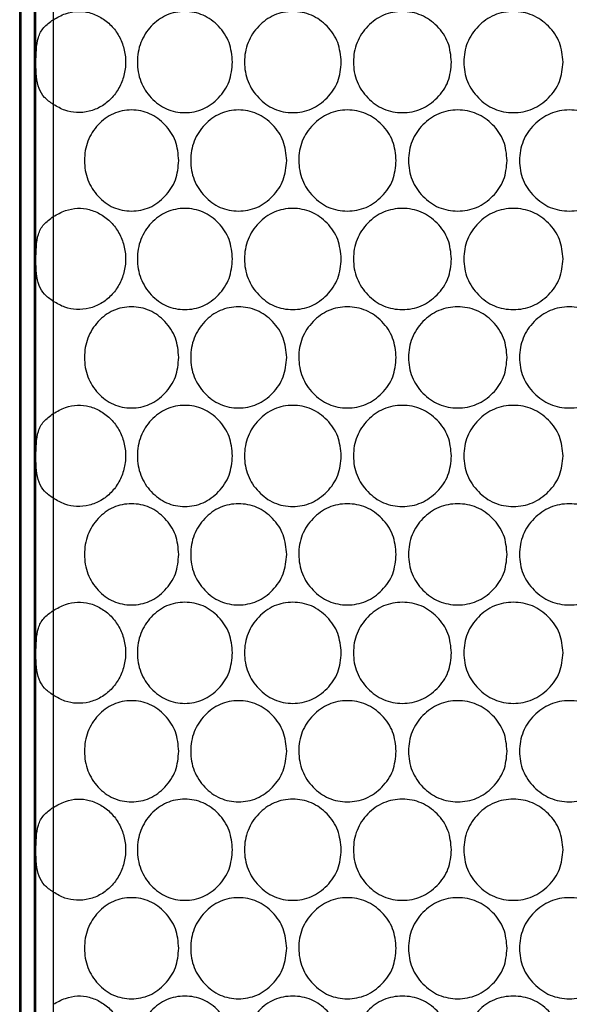
# Model space of a CAD drawing. Units: millimetres. Extents: x 99 to 1849, y -436 to 1061.
# Drawn here: x 569 to 634, y 58 to 175 of the extents above; entities that cross this region are included whole.
import ezdxf

# ---------------------------------------------------------------- set-up
doc = ezdxf.new("R2010")
doc.units = ezdxf.units.MM

msp = doc.modelspace()

# ---------------------------------------------------------------- linework, layer by layer
at = {"color": 7, "linetype": 'Continuous', "lineweight": 25}
for p, q in [((568.77, -52.88), (568.77, 370.12)), ((568.77, 370.12), (568.77, -52.88)), ((568.96, -52.88), (568.96, 370.12)), ((570.65, 369.12), (570.65, -51.88)), ((572.75, 369.12), (572.75, -51.88)), ((570.47, 367.12), (570.47, -49.88)), ((572.75, 165.28), (572.75, 151.96)), ((572.75, 141.9), (572.75, 128.58)), ((572.75, 118.52), (572.75, 105.2)), ((572.75, 95.14), (572.75, 81.82)), ((572.75, 71.76), (572.75, 58.44))]:
    msp.add_line(p, q, dxfattribs=at)
at = {"color": 7, "linetype": 'Continuous', "lineweight": 25, "flags": 128}
msp.add_lwpolyline([(570.59, 158.62), (570.59, 159.9), (570.58, 161.09), (570.58, 162.09), (570.57, 162.84), (570.56, 163.27), (570.55, 163.36), (570.54, 163.1), (570.53, 162.5), (570.53, 161.62), (570.52, 160.51), (570.52, 159.27), (570.52, 157.98), (570.52, 156.73), (570.53, 155.62), (570.53, 154.74), (570.54, 154.15), (570.55, 153.88), (570.56, 153.97), (570.57, 154.4), (570.58, 155.15), (570.58, 156.15), (570.59, 157.34), (570.59, 158.62)], dxfattribs=at)
at = {"color": 7, "linetype": 'Continuous', "lineweight": 25}
for points, knots in [([(572.75, 175.34), (573.22, 175.6), (574.13, 176.11), (575.61, 176.4), (577.07, 176.24), (578.44, 175.65), (579.67, 174.7), (580.6, 173.42), (581.21, 171.93), (581.4, 170.31), (581.21, 168.7), (580.6, 167.2), (579.67, 165.92), (578.45, 164.97), (577.03, 164.39), (575.56, 164.25), (574.07, 164.51), (573.21, 165.02), (572.75, 165.28)], [0, 0, 0, 0, 0.067089, 0.128208, 0.187656, 0.250078, 0.312617, 0.375073, 0.437597, 0.500069, 0.562567, 0.625066, 0.687545, 0.750061, 0.812403, 0.875681, 0.935103, 1, 1, 1, 1]), ([(594.03, 170.31), (593.96, 169.52), (593.8, 167.94), (592.45, 165.97), (590.6, 164.59), (588.36, 164.17), (586.14, 164.59), (584.29, 165.97), (583, 167.94), (582.61, 170.31), (583, 172.68), (584.29, 174.66), (586.14, 176.03), (588.36, 176.45), (590.6, 176.03), (592.45, 174.66), (593.8, 172.68), (593.96, 171.1), (594.03, 170.31)], [0, 0, 0, 0, 0.06246, 0.124973, 0.187475, 0.249979, 0.312528, 0.374984, 0.437532, 0.499987, 0.562489, 0.62499, 0.687496, 0.749996, 0.812552, 0.875002, 0.937529, 1, 1, 1, 1]), ([(606.94, 170.31), (606.86, 169.52), (606.71, 167.94), (605.33, 165.97), (603.45, 164.59), (601.18, 164.17), (598.92, 164.59), (597.04, 165.97), (595.72, 167.94), (595.32, 170.31), (595.72, 172.68), (597.04, 174.66), (598.92, 176.03), (601.18, 176.45), (603.45, 176.03), (605.33, 174.66), (606.7, 172.68), (606.86, 171.1), (606.94, 170.31)], [0, 0, 0, 0, 0.06246, 0.124973, 0.187475, 0.249979, 0.312528, 0.374984, 0.437532, 0.499987, 0.562489, 0.62499, 0.687496, 0.749996, 0.812552, 0.875002, 0.937529, 1, 1, 1, 1]), ([(620.02, 170.31), (619.95, 169.52), (619.79, 167.94), (618.39, 165.97), (616.49, 164.59), (614.19, 164.17), (611.89, 164.59), (609.99, 165.97), (608.65, 167.94), (608.25, 170.31), (608.65, 172.68), (609.99, 174.66), (611.89, 176.03), (614.19, 176.45), (616.49, 176.03), (618.39, 174.66), (619.79, 172.68), (619.94, 171.1), (620.02, 170.31)], [0, 0, 0, 0, 0.06246, 0.124973, 0.187475, 0.249979, 0.312528, 0.374984, 0.437532, 0.499987, 0.562489, 0.62499, 0.687496, 0.749996, 0.812552, 0.875002, 0.937529, 1, 1, 1, 1]), ([(633.26, 170.31), (633.18, 169.52), (633.02, 167.94), (631.61, 165.97), (629.69, 164.59), (627.36, 164.17), (625.04, 164.59), (623.11, 165.97), (621.76, 167.94), (621.35, 170.31), (621.76, 172.68), (623.11, 174.66), (625.04, 176.03), (627.36, 176.45), (629.69, 176.03), (631.61, 174.66), (633.02, 172.68), (633.18, 171.1), (633.26, 170.31)], [0, 0, 0, 0, 0.06246, 0.124973, 0.187475, 0.249979, 0.312528, 0.374984, 0.437532, 0.499987, 0.562489, 0.62499, 0.687496, 0.749996, 0.812552, 0.875002, 0.937529, 1, 1, 1, 1]), ([(572.75, 165.28), (572.38, 165.55), (571.64, 166.08), (570.99, 167.16), (570.73, 168.55), (570.69, 170.17), (570.72, 171.8), (570.92, 173.28), (571.55, 174.45), (572.35, 175.04), (572.75, 175.34)], [0, 0, 0, 0, 0.116291, 0.235173, 0.36367, 0.489841, 0.615749, 0.743096, 0.870606, 1, 1, 1, 1]), ([(587.66, 158.62), (587.58, 157.83), (587.43, 156.25), (586.09, 154.28), (584.25, 152.9), (582.04, 152.48), (579.83, 152.9), (578, 154.28), (576.72, 156.25), (576.33, 158.62), (576.72, 160.99), (578, 162.97), (579.83, 164.34), (582.04, 164.76), (584.25, 164.34), (586.09, 162.97), (587.43, 160.99), (587.58, 159.41), (587.66, 158.62)], [0, 0, 0, 0, 0.06246, 0.124973, 0.187475, 0.249979, 0.312528, 0.374984, 0.437532, 0.499987, 0.562489, 0.62499, 0.687496, 0.749996, 0.812552, 0.875002, 0.937529, 1, 1, 1, 1]), ([(600.46, 158.62), (600.38, 157.83), (600.23, 156.25), (598.86, 154.28), (597, 152.9), (594.74, 152.48), (592.5, 152.9), (590.64, 154.28), (589.33, 156.25), (588.94, 158.62), (589.33, 160.99), (590.64, 162.97), (592.5, 164.34), (594.74, 164.76), (597, 164.34), (598.86, 162.97), (600.23, 160.99), (600.38, 159.41), (600.46, 158.62)], [0, 0, 0, 0, 0.06246, 0.124973, 0.187475, 0.249979, 0.312528, 0.374984, 0.437532, 0.499987, 0.562489, 0.62499, 0.687496, 0.749996, 0.812552, 0.875002, 0.937529, 1, 1, 1, 1]), ([(613.46, 158.62), (613.38, 157.83), (613.23, 156.25), (611.84, 154.28), (609.95, 152.9), (607.66, 152.48), (605.38, 152.9), (603.49, 154.28), (602.17, 156.25), (601.76, 158.62), (602.16, 160.99), (603.49, 162.97), (605.38, 164.34), (607.66, 164.76), (609.95, 164.34), (611.84, 162.97), (613.22, 160.99), (613.38, 159.41), (613.46, 158.62)], [0, 0, 0, 0, 0.06246, 0.124973, 0.187475, 0.249979, 0.312528, 0.374984, 0.437532, 0.499987, 0.562489, 0.62499, 0.687496, 0.749996, 0.812552, 0.875002, 0.937529, 1, 1, 1, 1]), ([(626.62, 158.62), (626.55, 157.83), (626.39, 156.25), (624.99, 154.28), (623.07, 152.9), (620.75, 152.48), (618.45, 152.9), (616.53, 154.28), (615.19, 156.25), (614.78, 158.62), (615.19, 160.99), (616.53, 162.97), (618.45, 164.34), (620.75, 164.76), (623.07, 164.34), (624.99, 162.97), (626.39, 160.99), (626.55, 159.41), (626.62, 158.62)], [0, 0, 0, 0, 0.06246, 0.124973, 0.187475, 0.249979, 0.312528, 0.374984, 0.437532, 0.499987, 0.562489, 0.62499, 0.687496, 0.749996, 0.812552, 0.875002, 0.937529, 1, 1, 1, 1]), ([(639.92, 158.62), (639.84, 157.83), (639.69, 156.25), (638.27, 154.28), (636.34, 152.9), (634, 152.48), (631.67, 152.9), (629.73, 154.28), (628.37, 156.25), (627.96, 158.62), (628.37, 160.99), (629.73, 162.97), (631.67, 164.34), (634, 164.76), (636.34, 164.34), (638.27, 162.97), (639.68, 160.99), (639.84, 159.41), (639.92, 158.62)], [0, 0, 0, 0, 0.06246, 0.124973, 0.187475, 0.249979, 0.312528, 0.374984, 0.437532, 0.499987, 0.562489, 0.62499, 0.687496, 0.749996, 0.812552, 0.875002, 0.937529, 1, 1, 1, 1]), ([(572.75, 151.96), (573.22, 152.22), (574.13, 152.73), (575.61, 153.02), (577.07, 152.86), (578.44, 152.27), (579.67, 151.32), (580.6, 150.04), (581.21, 148.55), (581.4, 146.93), (581.21, 145.32), (580.6, 143.82), (579.67, 142.54), (578.45, 141.59), (577.03, 141.01), (575.56, 140.87), (574.07, 141.13), (573.21, 141.64), (572.75, 141.9)], [0, 0, 0, 0, 0.067089, 0.128208, 0.187656, 0.250078, 0.312617, 0.375073, 0.437597, 0.500069, 0.562567, 0.625066, 0.687545, 0.750061, 0.812403, 0.875681, 0.935103, 1, 1, 1, 1]), ([(594.03, 146.93), (593.96, 146.14), (593.8, 144.56), (592.45, 142.59), (590.6, 141.21), (588.36, 140.79), (586.14, 141.21), (584.29, 142.59), (583, 144.56), (582.61, 146.93), (583, 149.3), (584.29, 151.28), (586.14, 152.65), (588.36, 153.07), (590.6, 152.65), (592.45, 151.28), (593.8, 149.3), (593.96, 147.72), (594.03, 146.93)], [0, 0, 0, 0, 0.06246, 0.124973, 0.187475, 0.249979, 0.312528, 0.374984, 0.437532, 0.499987, 0.562489, 0.62499, 0.687496, 0.749996, 0.812552, 0.875002, 0.937529, 1, 1, 1, 1]), ([(606.94, 146.93), (606.86, 146.14), (606.71, 144.56), (605.33, 142.59), (603.45, 141.21), (601.18, 140.79), (598.92, 141.21), (597.04, 142.59), (595.72, 144.56), (595.32, 146.93), (595.72, 149.3), (597.04, 151.28), (598.92, 152.65), (601.18, 153.07), (603.45, 152.65), (605.33, 151.28), (606.7, 149.3), (606.86, 147.72), (606.94, 146.93)], [0, 0, 0, 0, 0.06246, 0.124973, 0.187475, 0.249979, 0.312528, 0.374984, 0.437532, 0.499987, 0.562489, 0.62499, 0.687496, 0.749996, 0.812552, 0.875002, 0.937529, 1, 1, 1, 1]), ([(620.02, 146.93), (619.95, 146.14), (619.79, 144.56), (618.39, 142.59), (616.49, 141.21), (614.19, 140.79), (611.89, 141.21), (609.99, 142.59), (608.65, 144.56), (608.25, 146.93), (608.65, 149.3), (609.99, 151.28), (611.89, 152.65), (614.19, 153.07), (616.49, 152.65), (618.39, 151.28), (619.79, 149.3), (619.94, 147.72), (620.02, 146.93)], [0, 0, 0, 0, 0.06246, 0.124973, 0.187475, 0.249979, 0.312528, 0.374984, 0.437532, 0.499987, 0.562489, 0.62499, 0.687496, 0.749996, 0.812552, 0.875002, 0.937529, 1, 1, 1, 1]), ([(633.26, 146.93), (633.18, 146.14), (633.02, 144.56), (631.61, 142.59), (629.69, 141.21), (627.36, 140.79), (625.04, 141.21), (623.11, 142.59), (621.76, 144.56), (621.35, 146.93), (621.76, 149.3), (623.11, 151.28), (625.04, 152.65), (627.36, 153.07), (629.69, 152.65), (631.61, 151.28), (633.02, 149.3), (633.18, 147.72), (633.26, 146.93)], [0, 0, 0, 0, 0.06246, 0.124973, 0.187475, 0.249979, 0.312528, 0.374984, 0.437532, 0.499987, 0.562489, 0.62499, 0.687496, 0.749996, 0.812552, 0.875002, 0.937529, 1, 1, 1, 1]), ([(572.75, 141.9), (572.38, 142.17), (571.64, 142.7), (570.99, 143.78), (570.73, 145.17), (570.69, 146.79), (570.72, 148.42), (570.92, 149.9), (571.55, 151.07), (572.35, 151.66), (572.75, 151.96)], [0, 0, 0, 0, 0.116291, 0.235173, 0.36367, 0.489841, 0.615749, 0.743096, 0.870606, 1, 1, 1, 1]), ([(587.66, 135.24), (587.58, 134.45), (587.43, 132.87), (586.09, 130.9), (584.25, 129.52), (582.04, 129.1), (579.83, 129.52), (578, 130.9), (576.72, 132.87), (576.33, 135.24), (576.72, 137.61), (578, 139.59), (579.83, 140.96), (582.04, 141.38), (584.25, 140.96), (586.09, 139.59), (587.43, 137.61), (587.58, 136.03), (587.66, 135.24)], [0, 0, 0, 0, 0.06246, 0.124973, 0.187475, 0.249979, 0.312528, 0.374984, 0.437532, 0.499987, 0.562489, 0.62499, 0.687496, 0.749996, 0.812552, 0.875002, 0.937529, 1, 1, 1, 1]), ([(600.46, 135.24), (600.38, 134.45), (600.23, 132.87), (598.86, 130.9), (597, 129.52), (594.74, 129.1), (592.5, 129.52), (590.64, 130.9), (589.33, 132.87), (588.94, 135.24), (589.33, 137.61), (590.64, 139.59), (592.5, 140.96), (594.74, 141.38), (597, 140.96), (598.86, 139.59), (600.23, 137.61), (600.38, 136.03), (600.46, 135.24)], [0, 0, 0, 0, 0.06246, 0.124973, 0.187475, 0.249979, 0.312528, 0.374984, 0.437532, 0.499987, 0.562489, 0.62499, 0.687496, 0.749996, 0.812552, 0.875002, 0.937529, 1, 1, 1, 1]), ([(613.46, 135.24), (613.38, 134.45), (613.23, 132.87), (611.84, 130.9), (609.95, 129.52), (607.66, 129.1), (605.38, 129.52), (603.49, 130.9), (602.17, 132.87), (601.76, 135.24), (602.16, 137.61), (603.49, 139.59), (605.38, 140.96), (607.66, 141.38), (609.95, 140.96), (611.84, 139.59), (613.22, 137.61), (613.38, 136.03), (613.46, 135.24)], [0, 0, 0, 0, 0.06246, 0.124973, 0.187475, 0.249979, 0.312528, 0.374984, 0.437532, 0.499987, 0.562489, 0.62499, 0.687496, 0.749996, 0.812552, 0.875002, 0.937529, 1, 1, 1, 1]), ([(626.62, 135.24), (626.55, 134.45), (626.39, 132.87), (624.99, 130.9), (623.07, 129.52), (620.75, 129.1), (618.45, 129.52), (616.53, 130.9), (615.19, 132.87), (614.78, 135.24), (615.19, 137.61), (616.53, 139.59), (618.45, 140.96), (620.75, 141.38), (623.07, 140.96), (624.99, 139.59), (626.39, 137.61), (626.55, 136.03), (626.62, 135.24)], [0, 0, 0, 0, 0.06246, 0.124973, 0.187475, 0.249979, 0.312528, 0.374984, 0.437532, 0.499987, 0.562489, 0.62499, 0.687496, 0.749996, 0.812552, 0.875002, 0.937529, 1, 1, 1, 1]), ([(639.92, 135.24), (639.84, 134.45), (639.69, 132.87), (638.27, 130.9), (636.34, 129.52), (634, 129.1), (631.67, 129.52), (629.73, 130.9), (628.37, 132.87), (627.96, 135.24), (628.37, 137.61), (629.73, 139.59), (631.67, 140.96), (634, 141.38), (636.34, 140.96), (638.27, 139.59), (639.68, 137.61), (639.84, 136.03), (639.92, 135.24)], [0, 0, 0, 0, 0.06246, 0.124973, 0.187475, 0.249979, 0.312528, 0.374984, 0.437532, 0.499987, 0.562489, 0.62499, 0.687496, 0.749996, 0.812552, 0.875002, 0.937529, 1, 1, 1, 1]), ([(572.75, 128.58), (573.22, 128.84), (574.13, 129.35), (575.61, 129.64), (577.07, 129.48), (578.44, 128.89), (579.67, 127.94), (580.6, 126.66), (581.21, 125.17), (581.4, 123.55), (581.21, 121.94), (580.6, 120.44), (579.67, 119.16), (578.45, 118.21), (577.03, 117.63), (575.56, 117.49), (574.07, 117.75), (573.21, 118.26), (572.75, 118.52)], [0, 0, 0, 0, 0.067089, 0.128208, 0.187656, 0.250078, 0.312617, 0.375073, 0.437597, 0.500069, 0.562567, 0.625066, 0.687545, 0.750061, 0.812403, 0.875681, 0.935103, 1, 1, 1, 1]), ([(594.03, 123.55), (593.96, 122.76), (593.8, 121.18), (592.45, 119.21), (590.6, 117.83), (588.36, 117.41), (586.14, 117.83), (584.29, 119.21), (583, 121.18), (582.61, 123.55), (583, 125.92), (584.29, 127.9), (586.14, 129.27), (588.36, 129.69), (590.6, 129.27), (592.45, 127.9), (593.8, 125.92), (593.96, 124.34), (594.03, 123.55)], [0, 0, 0, 0, 0.06246, 0.124973, 0.187475, 0.249979, 0.312528, 0.374984, 0.437532, 0.499987, 0.562489, 0.62499, 0.687496, 0.749996, 0.812552, 0.875002, 0.937529, 1, 1, 1, 1]), ([(606.94, 123.55), (606.86, 122.76), (606.71, 121.18), (605.33, 119.21), (603.45, 117.83), (601.18, 117.41), (598.92, 117.83), (597.04, 119.21), (595.72, 121.18), (595.32, 123.55), (595.72, 125.92), (597.04, 127.9), (598.92, 129.27), (601.18, 129.69), (603.45, 129.27), (605.33, 127.9), (606.7, 125.92), (606.86, 124.34), (606.94, 123.55)], [0, 0, 0, 0, 0.06246, 0.124973, 0.187475, 0.249979, 0.312528, 0.374984, 0.437532, 0.499987, 0.562489, 0.62499, 0.687496, 0.749996, 0.812552, 0.875002, 0.937529, 1, 1, 1, 1]), ([(620.02, 123.55), (619.95, 122.76), (619.79, 121.18), (618.39, 119.21), (616.49, 117.83), (614.19, 117.41), (611.89, 117.83), (609.99, 119.21), (608.65, 121.18), (608.25, 123.55), (608.65, 125.92), (609.99, 127.9), (611.89, 129.27), (614.19, 129.69), (616.49, 129.27), (618.39, 127.9), (619.79, 125.92), (619.94, 124.34), (620.02, 123.55)], [0, 0, 0, 0, 0.06246, 0.124973, 0.187475, 0.249979, 0.312528, 0.374984, 0.437532, 0.499987, 0.562489, 0.62499, 0.687496, 0.749996, 0.812552, 0.875002, 0.937529, 1, 1, 1, 1]), ([(633.26, 123.55), (633.18, 122.76), (633.02, 121.18), (631.61, 119.21), (629.69, 117.83), (627.36, 117.41), (625.04, 117.83), (623.11, 119.21), (621.76, 121.18), (621.35, 123.55), (621.76, 125.92), (623.11, 127.9), (625.04, 129.27), (627.36, 129.69), (629.69, 129.27), (631.61, 127.9), (633.02, 125.92), (633.18, 124.34), (633.26, 123.55)], [0, 0, 0, 0, 0.06246, 0.124973, 0.187475, 0.249979, 0.312528, 0.374984, 0.437532, 0.499987, 0.562489, 0.62499, 0.687496, 0.749996, 0.812552, 0.875002, 0.937529, 1, 1, 1, 1]), ([(572.75, 118.52), (572.38, 118.79), (571.64, 119.32), (570.99, 120.4), (570.73, 121.79), (570.69, 123.41), (570.72, 125.04), (570.92, 126.52), (571.55, 127.69), (572.35, 128.28), (572.75, 128.58)], [0, 0, 0, 0, 0.116291, 0.235173, 0.36367, 0.489841, 0.615749, 0.743096, 0.870606, 1, 1, 1, 1]), ([(587.66, 111.86), (587.58, 111.07), (587.43, 109.49), (586.09, 107.52), (584.25, 106.14), (582.04, 105.72), (579.83, 106.14), (578, 107.52), (576.72, 109.49), (576.33, 111.86), (576.72, 114.23), (578, 116.21), (579.83, 117.58), (582.04, 118), (584.25, 117.58), (586.09, 116.21), (587.43, 114.23), (587.58, 112.65), (587.66, 111.86)], [0, 0, 0, 0, 0.06246, 0.124973, 0.187475, 0.249979, 0.312528, 0.374984, 0.437532, 0.499987, 0.562489, 0.62499, 0.687496, 0.749996, 0.812552, 0.875002, 0.937529, 1, 1, 1, 1]), ([(600.46, 111.86), (600.38, 111.07), (600.23, 109.49), (598.86, 107.52), (597, 106.14), (594.74, 105.72), (592.5, 106.14), (590.64, 107.52), (589.33, 109.49), (588.94, 111.86), (589.33, 114.23), (590.64, 116.21), (592.5, 117.58), (594.74, 118), (597, 117.58), (598.86, 116.21), (600.23, 114.23), (600.38, 112.65), (600.46, 111.86)], [0, 0, 0, 0, 0.06246, 0.124973, 0.187475, 0.249979, 0.312528, 0.374984, 0.437532, 0.499987, 0.562489, 0.62499, 0.687496, 0.749996, 0.812552, 0.875002, 0.937529, 1, 1, 1, 1]), ([(613.46, 111.86), (613.38, 111.07), (613.23, 109.49), (611.84, 107.52), (609.95, 106.14), (607.66, 105.72), (605.38, 106.14), (603.49, 107.52), (602.17, 109.49), (601.76, 111.86), (602.16, 114.23), (603.49, 116.21), (605.38, 117.58), (607.66, 118), (609.95, 117.58), (611.84, 116.21), (613.22, 114.23), (613.38, 112.65), (613.46, 111.86)], [0, 0, 0, 0, 0.06246, 0.124973, 0.187475, 0.249979, 0.312528, 0.374984, 0.437532, 0.499987, 0.562489, 0.62499, 0.687496, 0.749996, 0.812552, 0.875002, 0.937529, 1, 1, 1, 1]), ([(626.62, 111.86), (626.55, 111.07), (626.39, 109.49), (624.99, 107.52), (623.07, 106.14), (620.75, 105.72), (618.45, 106.14), (616.53, 107.52), (615.19, 109.49), (614.78, 111.86), (615.19, 114.23), (616.53, 116.21), (618.45, 117.58), (620.75, 118), (623.07, 117.58), (624.99, 116.21), (626.39, 114.23), (626.55, 112.65), (626.62, 111.86)], [0, 0, 0, 0, 0.06246, 0.124973, 0.187475, 0.249979, 0.312528, 0.374984, 0.437532, 0.499987, 0.562489, 0.62499, 0.687496, 0.749996, 0.812552, 0.875002, 0.937529, 1, 1, 1, 1]), ([(639.92, 111.86), (639.84, 111.07), (639.69, 109.49), (638.27, 107.52), (636.34, 106.14), (634, 105.72), (631.67, 106.14), (629.73, 107.52), (628.37, 109.49), (627.96, 111.86), (628.37, 114.23), (629.73, 116.21), (631.67, 117.58), (634, 118), (636.34, 117.58), (638.27, 116.21), (639.68, 114.23), (639.84, 112.65), (639.92, 111.86)], [0, 0, 0, 0, 0.06246, 0.124973, 0.187475, 0.249979, 0.312528, 0.374984, 0.437532, 0.499987, 0.562489, 0.62499, 0.687496, 0.749996, 0.812552, 0.875002, 0.937529, 1, 1, 1, 1]), ([(572.75, 105.2), (573.22, 105.46), (574.13, 105.97), (575.61, 106.26), (577.07, 106.1), (578.44, 105.51), (579.67, 104.56), (580.6, 103.28), (581.21, 101.79), (581.4, 100.17), (581.21, 98.56), (580.6, 97.06), (579.67, 95.78), (578.45, 94.83), (577.03, 94.25), (575.56, 94.11), (574.07, 94.37), (573.21, 94.88), (572.75, 95.14)], [0, 0, 0, 0, 0.067089, 0.128208, 0.187656, 0.250078, 0.312617, 0.375073, 0.437597, 0.500069, 0.562567, 0.625066, 0.687545, 0.750061, 0.812403, 0.875681, 0.935103, 1, 1, 1, 1]), ([(594.03, 100.17), (593.96, 99.38), (593.8, 97.8), (592.45, 95.83), (590.6, 94.45), (588.36, 94.03), (586.14, 94.45), (584.29, 95.83), (583, 97.8), (582.61, 100.17), (583, 102.54), (584.29, 104.52), (586.14, 105.89), (588.36, 106.31), (590.6, 105.89), (592.45, 104.52), (593.8, 102.54), (593.96, 100.96), (594.03, 100.17)], [0, 0, 0, 0, 0.06246, 0.124973, 0.187475, 0.249979, 0.312528, 0.374984, 0.437532, 0.499987, 0.562489, 0.62499, 0.687496, 0.749996, 0.812552, 0.875002, 0.937529, 1, 1, 1, 1]), ([(606.94, 100.17), (606.86, 99.38), (606.71, 97.8), (605.33, 95.83), (603.45, 94.45), (601.18, 94.03), (598.92, 94.45), (597.04, 95.83), (595.72, 97.8), (595.32, 100.17), (595.72, 102.54), (597.04, 104.52), (598.92, 105.89), (601.18, 106.31), (603.45, 105.89), (605.33, 104.52), (606.7, 102.54), (606.86, 100.96), (606.94, 100.17)], [0, 0, 0, 0, 0.06246, 0.124973, 0.187475, 0.249979, 0.312528, 0.374984, 0.437532, 0.499987, 0.562489, 0.62499, 0.687496, 0.749996, 0.812552, 0.875002, 0.937529, 1, 1, 1, 1]), ([(620.02, 100.17), (619.95, 99.38), (619.79, 97.8), (618.39, 95.83), (616.49, 94.45), (614.19, 94.03), (611.89, 94.45), (609.99, 95.83), (608.65, 97.8), (608.25, 100.17), (608.65, 102.54), (609.99, 104.52), (611.89, 105.89), (614.19, 106.31), (616.49, 105.89), (618.39, 104.52), (619.79, 102.54), (619.94, 100.96), (620.02, 100.17)], [0, 0, 0, 0, 0.06246, 0.124973, 0.187475, 0.249979, 0.312528, 0.374984, 0.437532, 0.499987, 0.562489, 0.62499, 0.687496, 0.749996, 0.812552, 0.875002, 0.937529, 1, 1, 1, 1]), ([(633.26, 100.17), (633.18, 99.38), (633.02, 97.8), (631.61, 95.83), (629.69, 94.45), (627.36, 94.03), (625.04, 94.45), (623.11, 95.83), (621.76, 97.8), (621.35, 100.17), (621.76, 102.54), (623.11, 104.52), (625.04, 105.89), (627.36, 106.31), (629.69, 105.89), (631.61, 104.52), (633.02, 102.54), (633.18, 100.96), (633.26, 100.17)], [0, 0, 0, 0, 0.06246, 0.124973, 0.187475, 0.249979, 0.312528, 0.374984, 0.437532, 0.499987, 0.562489, 0.62499, 0.687496, 0.749996, 0.812552, 0.875002, 0.937529, 1, 1, 1, 1]), ([(572.75, 95.14), (572.38, 95.41), (571.64, 95.94), (570.99, 97.02), (570.73, 98.41), (570.69, 100.03), (570.72, 101.66), (570.92, 103.14), (571.55, 104.31), (572.35, 104.9), (572.75, 105.2)], [0, 0, 0, 0, 0.116291, 0.235173, 0.36367, 0.489841, 0.615749, 0.743096, 0.870606, 1, 1, 1, 1]), ([(587.66, 88.48), (587.58, 87.69), (587.43, 86.11), (586.09, 84.14), (584.25, 82.76), (582.04, 82.34), (579.83, 82.76), (578, 84.14), (576.72, 86.11), (576.33, 88.48), (576.72, 90.85), (578, 92.83), (579.83, 94.2), (582.04, 94.62), (584.25, 94.2), (586.09, 92.83), (587.43, 90.85), (587.58, 89.27), (587.66, 88.48)], [0, 0, 0, 0, 0.06246, 0.124973, 0.187475, 0.249979, 0.312528, 0.374984, 0.437532, 0.499987, 0.562489, 0.62499, 0.687496, 0.749996, 0.812552, 0.875002, 0.937529, 1, 1, 1, 1]), ([(600.46, 88.48), (600.38, 87.69), (600.23, 86.11), (598.86, 84.14), (597, 82.76), (594.74, 82.34), (592.5, 82.76), (590.64, 84.14), (589.33, 86.11), (588.94, 88.48), (589.33, 90.85), (590.64, 92.83), (592.5, 94.2), (594.74, 94.62), (597, 94.2), (598.86, 92.83), (600.23, 90.85), (600.38, 89.27), (600.46, 88.48)], [0, 0, 0, 0, 0.06246, 0.124973, 0.187475, 0.249979, 0.312528, 0.374984, 0.437532, 0.499987, 0.562489, 0.62499, 0.687496, 0.749996, 0.812552, 0.875002, 0.937529, 1, 1, 1, 1]), ([(613.46, 88.48), (613.38, 87.69), (613.23, 86.11), (611.84, 84.14), (609.95, 82.76), (607.66, 82.34), (605.38, 82.76), (603.49, 84.14), (602.17, 86.11), (601.76, 88.48), (602.16, 90.85), (603.49, 92.83), (605.38, 94.2), (607.66, 94.62), (609.95, 94.2), (611.84, 92.83), (613.22, 90.85), (613.38, 89.27), (613.46, 88.48)], [0, 0, 0, 0, 0.06246, 0.124973, 0.187475, 0.249979, 0.312528, 0.374984, 0.437532, 0.499987, 0.562489, 0.62499, 0.687496, 0.749996, 0.812552, 0.875002, 0.937529, 1, 1, 1, 1]), ([(626.62, 88.48), (626.55, 87.69), (626.39, 86.11), (624.99, 84.14), (623.07, 82.76), (620.75, 82.34), (618.45, 82.76), (616.53, 84.14), (615.19, 86.11), (614.78, 88.48), (615.19, 90.85), (616.53, 92.83), (618.45, 94.2), (620.75, 94.62), (623.07, 94.2), (624.99, 92.83), (626.39, 90.85), (626.55, 89.27), (626.62, 88.48)], [0, 0, 0, 0, 0.06246, 0.124973, 0.187475, 0.249979, 0.312528, 0.374984, 0.437532, 0.499987, 0.562489, 0.62499, 0.687496, 0.749996, 0.812552, 0.875002, 0.937529, 1, 1, 1, 1]), ([(639.92, 88.48), (639.84, 87.69), (639.69, 86.11), (638.27, 84.14), (636.34, 82.76), (634, 82.34), (631.67, 82.76), (629.73, 84.14), (628.37, 86.11), (627.96, 88.48), (628.37, 90.85), (629.73, 92.83), (631.67, 94.2), (634, 94.62), (636.34, 94.2), (638.27, 92.83), (639.68, 90.85), (639.84, 89.27), (639.92, 88.48)], [0, 0, 0, 0, 0.06246, 0.124973, 0.187475, 0.249979, 0.312528, 0.374984, 0.437532, 0.499987, 0.562489, 0.62499, 0.687496, 0.749996, 0.812552, 0.875002, 0.937529, 1, 1, 1, 1]), ([(572.75, 81.82), (573.22, 82.08), (574.13, 82.59), (575.61, 82.88), (577.07, 82.72), (578.44, 82.13), (579.67, 81.18), (580.6, 79.9), (581.21, 78.41), (581.4, 76.79), (581.21, 75.18), (580.6, 73.68), (579.67, 72.4), (578.45, 71.45), (577.03, 70.87), (575.56, 70.73), (574.07, 70.99), (573.21, 71.5), (572.75, 71.76)], [0, 0, 0, 0, 0.067089, 0.128208, 0.187656, 0.250078, 0.312617, 0.375073, 0.437597, 0.500069, 0.562567, 0.625066, 0.687545, 0.750061, 0.812403, 0.875681, 0.935103, 1, 1, 1, 1]), ([(594.03, 76.79), (593.96, 76), (593.8, 74.42), (592.45, 72.45), (590.6, 71.07), (588.36, 70.65), (586.14, 71.07), (584.29, 72.45), (583, 74.42), (582.61, 76.79), (583, 79.16), (584.29, 81.14), (586.14, 82.51), (588.36, 82.93), (590.6, 82.51), (592.45, 81.14), (593.8, 79.16), (593.96, 77.58), (594.03, 76.79)], [0, 0, 0, 0, 0.06246, 0.124973, 0.187475, 0.249979, 0.312528, 0.374984, 0.437532, 0.499987, 0.562489, 0.62499, 0.687496, 0.749996, 0.812552, 0.875002, 0.937529, 1, 1, 1, 1]), ([(606.94, 76.79), (606.86, 76), (606.71, 74.42), (605.33, 72.45), (603.45, 71.07), (601.18, 70.65), (598.92, 71.07), (597.04, 72.45), (595.72, 74.42), (595.32, 76.79), (595.72, 79.16), (597.04, 81.14), (598.92, 82.51), (601.18, 82.93), (603.45, 82.51), (605.33, 81.14), (606.7, 79.16), (606.86, 77.58), (606.94, 76.79)], [0, 0, 0, 0, 0.06246, 0.124973, 0.187475, 0.249979, 0.312528, 0.374984, 0.437532, 0.499987, 0.562489, 0.62499, 0.687496, 0.749996, 0.812552, 0.875002, 0.937529, 1, 1, 1, 1]), ([(620.02, 76.79), (619.95, 76), (619.79, 74.42), (618.39, 72.45), (616.49, 71.07), (614.19, 70.65), (611.89, 71.07), (609.99, 72.45), (608.65, 74.42), (608.25, 76.79), (608.65, 79.16), (609.99, 81.14), (611.89, 82.51), (614.19, 82.93), (616.49, 82.51), (618.39, 81.14), (619.79, 79.16), (619.94, 77.58), (620.02, 76.79)], [0, 0, 0, 0, 0.06246, 0.124973, 0.187475, 0.249979, 0.312528, 0.374984, 0.437532, 0.499987, 0.562489, 0.62499, 0.687496, 0.749996, 0.812552, 0.875002, 0.937529, 1, 1, 1, 1]), ([(633.26, 76.79), (633.18, 76), (633.02, 74.42), (631.61, 72.45), (629.69, 71.07), (627.36, 70.65), (625.04, 71.07), (623.11, 72.45), (621.76, 74.42), (621.35, 76.79), (621.76, 79.16), (623.11, 81.14), (625.04, 82.51), (627.36, 82.93), (629.69, 82.51), (631.61, 81.14), (633.02, 79.16), (633.18, 77.58), (633.26, 76.79)], [0, 0, 0, 0, 0.06246, 0.124973, 0.187475, 0.249979, 0.312528, 0.374984, 0.437532, 0.499987, 0.562489, 0.62499, 0.687496, 0.749996, 0.812552, 0.875002, 0.937529, 1, 1, 1, 1]), ([(572.75, 71.76), (572.38, 72.03), (571.64, 72.56), (570.99, 73.64), (570.73, 75.03), (570.69, 76.65), (570.72, 78.28), (570.92, 79.76), (571.55, 80.93), (572.35, 81.52), (572.75, 81.82)], [0, 0, 0, 0, 0.116291, 0.235173, 0.36367, 0.489841, 0.615749, 0.743096, 0.870606, 1, 1, 1, 1]), ([(587.66, 65.1), (587.58, 64.31), (587.43, 62.73), (586.09, 60.76), (584.25, 59.38), (582.04, 58.96), (579.83, 59.38), (578, 60.76), (576.72, 62.73), (576.33, 65.1), (576.72, 67.47), (578, 69.45), (579.83, 70.82), (582.04, 71.24), (584.25, 70.82), (586.09, 69.45), (587.43, 67.47), (587.58, 65.89), (587.66, 65.1)], [0, 0, 0, 0, 0.06246, 0.124973, 0.187475, 0.249979, 0.312528, 0.374984, 0.437532, 0.499987, 0.562489, 0.62499, 0.687496, 0.749996, 0.812552, 0.875002, 0.937529, 1, 1, 1, 1]), ([(600.46, 65.1), (600.38, 64.31), (600.23, 62.73), (598.86, 60.76), (597, 59.38), (594.74, 58.96), (592.5, 59.38), (590.64, 60.76), (589.33, 62.73), (588.94, 65.1), (589.33, 67.47), (590.64, 69.45), (592.5, 70.82), (594.74, 71.24), (597, 70.82), (598.86, 69.45), (600.23, 67.47), (600.38, 65.89), (600.46, 65.1)], [0, 0, 0, 0, 0.06246, 0.124973, 0.187475, 0.249979, 0.312528, 0.374984, 0.437532, 0.499987, 0.562489, 0.62499, 0.687496, 0.749996, 0.812552, 0.875002, 0.937529, 1, 1, 1, 1]), ([(613.46, 65.1), (613.38, 64.31), (613.23, 62.73), (611.84, 60.76), (609.95, 59.38), (607.66, 58.96), (605.38, 59.38), (603.49, 60.76), (602.17, 62.73), (601.76, 65.1), (602.16, 67.47), (603.49, 69.45), (605.38, 70.82), (607.66, 71.24), (609.95, 70.82), (611.84, 69.45), (613.22, 67.47), (613.38, 65.89), (613.46, 65.1)], [0, 0, 0, 0, 0.06246, 0.124973, 0.187475, 0.249979, 0.312528, 0.374984, 0.437532, 0.499987, 0.562489, 0.62499, 0.687496, 0.749996, 0.812552, 0.875002, 0.937529, 1, 1, 1, 1]), ([(626.62, 65.1), (626.55, 64.31), (626.39, 62.73), (624.99, 60.76), (623.07, 59.38), (620.75, 58.96), (618.45, 59.38), (616.53, 60.76), (615.19, 62.73), (614.78, 65.1), (615.19, 67.47), (616.53, 69.45), (618.45, 70.82), (620.75, 71.24), (623.07, 70.82), (624.99, 69.45), (626.39, 67.47), (626.55, 65.89), (626.62, 65.1)], [0, 0, 0, 0, 0.06246, 0.124973, 0.187475, 0.249979, 0.312528, 0.374984, 0.437532, 0.499987, 0.562489, 0.62499, 0.687496, 0.749996, 0.812552, 0.875002, 0.937529, 1, 1, 1, 1]), ([(639.92, 65.1), (639.84, 64.31), (639.69, 62.73), (638.27, 60.76), (636.34, 59.38), (634, 58.96), (631.67, 59.38), (629.73, 60.76), (628.37, 62.73), (627.96, 65.1), (628.37, 67.47), (629.73, 69.45), (631.67, 70.82), (634, 71.24), (636.34, 70.82), (638.27, 69.45), (639.68, 67.47), (639.84, 65.89), (639.92, 65.1)], [0, 0, 0, 0, 0.06246, 0.124973, 0.187475, 0.249979, 0.312528, 0.374984, 0.437532, 0.499987, 0.562489, 0.62499, 0.687496, 0.749996, 0.812552, 0.875002, 0.937529, 1, 1, 1, 1]), ([(572.75, 58.44), (573.22, 58.7), (574.13, 59.21), (575.61, 59.5), (577.07, 59.34), (578.44, 58.75), (579.67, 57.8), (580.6, 56.52), (581.21, 55.03), (581.4, 53.41), (581.21, 51.8), (580.6, 50.3), (579.67, 49.02), (578.45, 48.07), (577.03, 47.49), (575.56, 47.35), (574.07, 47.61), (573.21, 48.12), (572.75, 48.38)], [0, 0, 0, 0, 0.067089, 0.128208, 0.187656, 0.250078, 0.312617, 0.375073, 0.437597, 0.500069, 0.562567, 0.625066, 0.687545, 0.750061, 0.812403, 0.875681, 0.935103, 1, 1, 1, 1]), ([(594.03, 53.41), (593.96, 52.62), (593.8, 51.04), (592.45, 49.07), (590.6, 47.69), (588.36, 47.27), (586.14, 47.69), (584.29, 49.07), (583, 51.04), (582.61, 53.41), (583, 55.78), (584.29, 57.76), (586.14, 59.13), (588.36, 59.55), (590.6, 59.13), (592.45, 57.76), (593.8, 55.78), (593.96, 54.2), (594.03, 53.41)], [0, 0, 0, 0, 0.06246, 0.124973, 0.187475, 0.249979, 0.312528, 0.374984, 0.437532, 0.499987, 0.562489, 0.62499, 0.687496, 0.749996, 0.812552, 0.875002, 0.937529, 1, 1, 1, 1]), ([(606.94, 53.41), (606.86, 52.62), (606.71, 51.04), (605.33, 49.07), (603.45, 47.69), (601.18, 47.27), (598.92, 47.69), (597.04, 49.07), (595.72, 51.04), (595.32, 53.41), (595.72, 55.78), (597.04, 57.76), (598.92, 59.13), (601.18, 59.55), (603.45, 59.13), (605.33, 57.76), (606.7, 55.78), (606.86, 54.2), (606.94, 53.41)], [0, 0, 0, 0, 0.06246, 0.124973, 0.187475, 0.249979, 0.312528, 0.374984, 0.437532, 0.499987, 0.562489, 0.62499, 0.687496, 0.749996, 0.812552, 0.875002, 0.937529, 1, 1, 1, 1]), ([(620.02, 53.41), (619.95, 52.62), (619.79, 51.04), (618.39, 49.07), (616.49, 47.69), (614.19, 47.27), (611.89, 47.69), (609.99, 49.07), (608.65, 51.04), (608.25, 53.41), (608.65, 55.78), (609.99, 57.76), (611.89, 59.13), (614.19, 59.55), (616.49, 59.13), (618.39, 57.76), (619.79, 55.78), (619.94, 54.2), (620.02, 53.41)], [0, 0, 0, 0, 0.06246, 0.124973, 0.187475, 0.249979, 0.312528, 0.374984, 0.437532, 0.499987, 0.562489, 0.62499, 0.687496, 0.749996, 0.812552, 0.875002, 0.937529, 1, 1, 1, 1]), ([(633.26, 53.41), (633.18, 52.62), (633.02, 51.04), (631.61, 49.07), (629.69, 47.69), (627.36, 47.27), (625.04, 47.69), (623.11, 49.07), (621.76, 51.04), (621.35, 53.41), (621.76, 55.78), (623.11, 57.76), (625.04, 59.13), (627.36, 59.55), (629.69, 59.13), (631.61, 57.76), (633.02, 55.78), (633.18, 54.2), (633.26, 53.41)], [0, 0, 0, 0, 0.06246, 0.124973, 0.187475, 0.249979, 0.312528, 0.374984, 0.437532, 0.499987, 0.562489, 0.62499, 0.687496, 0.749996, 0.812552, 0.875002, 0.937529, 1, 1, 1, 1])]:
    msp.add_open_spline(points, degree=3, knots=knots, dxfattribs=at)

doc.saveas('drawing.dxf')
